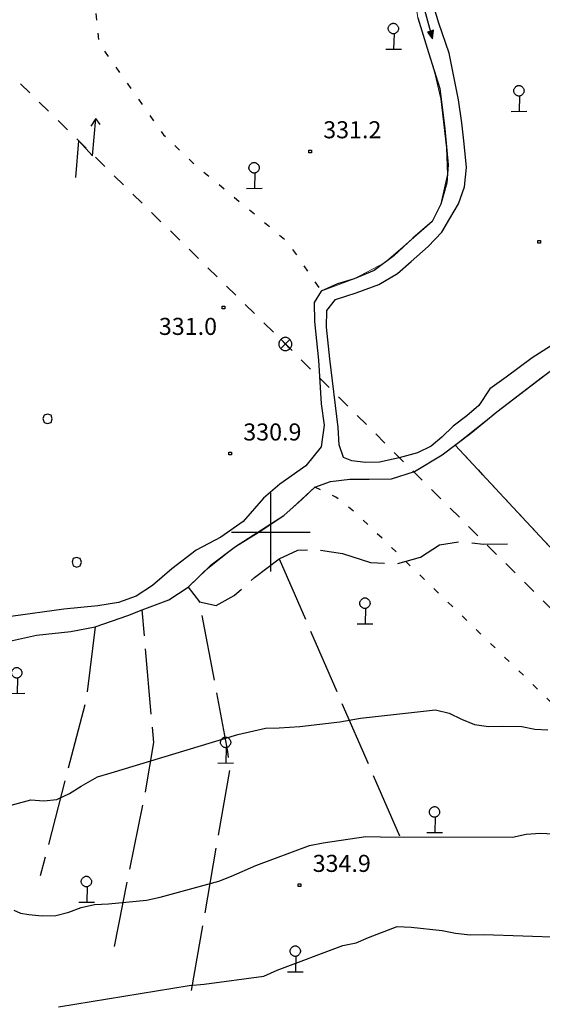
# Model space of a CAD drawing. Extents: x 1493470 to 1496130, y 5073642 to 5075330.
# Drawn here: x 1494362 to 1494441, y 5073928 to 5074078 of the extents above; entities that cross this region are included whole.
import ezdxf

# ---------------------------------------------------------------- set-up
doc = ezdxf.new("R2010")
doc.units = 0
doc.header["$LTSCALE"] = 2
doc.header["$MEASUREMENT"] = 0
for name, pattern in [('03070901', [2, 1, -1]), ('04020600', [6, 5, -1]), ('05020000', [1.5, 0.5, -1])]:
    doc.linetypes.add(name, pattern=pattern)
for name, color, linetype in [('03051201', 7, 'Continuous'), ('03070901', 7, '03070901'), ('03070904', 7, 'Continuous'), ('04010200', 170, 'Continuous'), ('04020100', 170, 'Continuous'), ('04020600', 170, '04020600'), ('05010100', 70, 'Continuous'), ('05020111', 70, '05020000'), ('07010102', 32, 'Continuous'), ('08020401', 7, 'Continuous'), ('PARAM', 7, 'Continuous'), ('V05020111', 70, 'Continuous')]:
    doc.layers.add(name, color=color, linetype=linetype)
doc.styles.add('LEROYIT', font='LEROYIT', dxfattribs={"height": 0.2})

# ---------------------------------------------------------------- blocks, each defined once
blk = doc.blocks.new('05010100')
at = {"linetype": 'Continuous'}
for p, q in [((-0.303, 0.295), (-0.396, 0.014)), ((-0.396, 0.014), (-0.299, -0.309)), ((-0.02, 0.392), (-0.303, 0.295)), ((0.285, 0.31), (-0.02, 0.392)), ((0.389, -0.011), (0.285, 0.31)), ((-0.299, -0.309), (-0.004, -0.411)), ((-0.004, -0.411), (0.297, -0.325)), ((0.297, -0.325), (0.389, -0.011))]:
    blk.add_line(p, q, dxfattribs=at)
blk = doc.blocks.new('03070904')
at = {"linetype": 'Continuous'}
for p, q in [((-0.505, 0.01), (-0.506, -0.017)), ((-0.497, 0.063), (-0.505, 0.01)), ((-0.483, 0.116), (-0.497, 0.063)), ((-0.462, 0.167), (-0.483, 0.116)), ((-0.436, 0.216), (-0.462, 0.167)), ((-0.405, 0.263), (-0.436, 0.216)), ((-0.37, 0.308), (-0.405, 0.263)), ((-0.33, 0.349), (-0.37, 0.308)), ((-0.343, -0.359), (0.353, 0.322)), ((-0.336, 0.348), (0.331, -0.368)), ((-0.287, 0.386), (-0.33, 0.349)), ((-0.242, 0.419), (-0.287, 0.386)), ((-0.194, 0.447), (-0.242, 0.419)), ((-0.145, 0.469), (-0.194, 0.447)), ((-0.095, 0.485), (-0.145, 0.469)), ((-0.045, 0.495), (-0.095, 0.485)), ((0.006, 0.498), (-0.045, 0.495)), ((0.068, 0.491), (0.006, 0.498)), ((0.118, 0.478), (0.068, 0.491)), ((0.167, 0.458), (0.118, 0.478)), ((0.215, 0.433), (0.167, 0.458)), ((0.261, 0.403), (0.215, 0.433)), ((0.304, 0.368), (0.261, 0.403)), ((0.345, 0.329), (0.304, 0.368)), ((0.382, 0.286), (0.345, 0.329)), ((0.415, 0.24), (0.382, 0.286)), ((0.443, 0.192), (0.415, 0.24)), ((0.466, 0.141), (0.443, 0.192)), ((0.483, 0.089), (0.466, 0.141)), ((0.493, 0.036), (0.483, 0.089)), ((0.497, -0.017), (0.493, 0.036)), ((-0.506, -0.017), (-0.502, -0.07)), ((-0.502, -0.07), (-0.491, -0.123)), ((-0.491, -0.123), (-0.474, -0.174)), ((-0.474, -0.174), (-0.451, -0.223)), ((-0.451, -0.223), (-0.422, -0.27)), ((-0.422, -0.27), (-0.388, -0.315)), ((-0.388, -0.315), (-0.35, -0.356)), ((-0.35, -0.356), (-0.308, -0.394)), ((-0.308, -0.394), (-0.263, -0.427)), ((-0.263, -0.427), (-0.215, -0.456)), ((-0.215, -0.456), (-0.165, -0.479)), ((-0.165, -0.479), (-0.114, -0.497)), ((-0.114, -0.497), (-0.061, -0.509)), ((-0.061, -0.509), (0.006, -0.513)), ((0.006, -0.513), (0.059, -0.509)), ((0.059, -0.509), (0.111, -0.498)), ((0.111, -0.498), (0.163, -0.48)), ((0.163, -0.48), (0.212, -0.456)), ((0.212, -0.456), (0.26, -0.428)), ((0.26, -0.428), (0.304, -0.394)), ((0.304, -0.394), (0.345, -0.356)), ((0.345, -0.356), (0.383, -0.315)), ((0.383, -0.315), (0.416, -0.27)), ((0.416, -0.27), (0.444, -0.222)), ((0.444, -0.222), (0.467, -0.172)), ((0.467, -0.172), (0.484, -0.121)), ((0.484, -0.121), (0.494, -0.068)), ((0.494, -0.068), (0.497, -0.017))]:
    blk.add_line(p, q, dxfattribs=at)
blk = doc.blocks.new('08020401')
at = {"linetype": 'Continuous'}
for p, q in [((-0.1, -0.1), (-0.1, 0.1)), ((-0.1, 0.1), (0.1, 0.1)), ((0.1, 0.1), (0.1, -0.1)), ((0.1, -0.1), (-0.1, -0.1))]:
    blk.add_line(p, q, dxfattribs=at)
blk = doc.blocks.new('03051201')
at = {"linetype": 'Continuous'}
for p, q in [((2.021, 0.455), (4.072, 2.472)), ((4.072, 2.472), (3.4, 2.278)), ((4.037, 1.899), (4.072, 2.472)), ((0, 0), (1.988, 2.003)), ((1.988, 2.003), (2.021, 0.455))]:
    blk.add_line(p, q, dxfattribs=at)
blk = doc.blocks.new('04010200')
at = {"linetype": 'Continuous'}
for p, q in [((0, 0), (3, 0)), ((3.081, 0), (2.47, 0.244)), ((2.47, 0.244), (2.47, 0.044)), ((2.47, 0.044), (2.47, -0.244)), ((2.47, -0.244), (3.081, 0)), ((3, 0), (2.5, 0.2)), ((2.5, 0.2), (2.5, 0)), ((2.5, 0), (2.5, -0.2)), ((2.5, -0.2), (3, 0)), ((2.865, 0), (2.55, 0.126)), ((2.55, 0.126), (2.55, -0.074)), ((2.55, -0.126), (2.865, 0)), ((2.55, -0.074), (2.55, -0.126))]:
    blk.add_line(p, q, dxfattribs=at)
blk = doc.blocks.new('R0120025')
at = {"linetype": 'Continuous'}
for p, q in [((-0.472, 0.907), (-0.448, 0.957)), ((-0.448, 0.957), (-0.418, 1.006)), ((-0.418, 1.006), (-0.384, 1.051)), ((-0.384, 1.051), (-0.345, 1.093)), ((-0.345, 1.093), (-0.303, 1.131)), ((-0.303, 1.131), (-0.259, 1.164)), ((-0.259, 1.164), (-0.212, 1.193)), ((-0.212, 1.193), (-0.163, 1.217)), ((-0.163, 1.217), (-0.114, 1.234)), ((-0.114, 1.234), (-0.063, 1.244)), ((-0.063, 1.244), (-0.013, 1.248)), ((-0.013, 1.248), (-0.01, 1.248)), ((-0.01, 1.248), (0.041, 1.243)), ((0.041, 1.243), (0.091, 1.231)), ((0.091, 1.231), (0.14, 1.213)), ((0.14, 1.213), (0.188, 1.188)), ((0.188, 1.188), (0.234, 1.159)), ((0.234, 1.159), (0.277, 1.124)), ((0.277, 1.124), (0.317, 1.085)), ((0.317, 1.085), (0.354, 1.041)), ((0.354, 1.041), (0.387, 0.995)), ((0.387, 0.995), (0.415, 0.946)), ((0.415, 0.946), (0.438, 0.895)), ((-0.51, 0.749), (-0.504, 0.802)), ((-0.51, 0.733), (-0.51, 0.749)), ((-0.507, 0.679), (-0.51, 0.733)), ((-0.496, 0.626), (-0.507, 0.679)), ((-0.504, 0.802), (-0.491, 0.855)), ((-0.479, 0.574), (-0.496, 0.626)), ((-0.491, 0.855), (-0.472, 0.907)), ((-0.455, 0.523), (-0.479, 0.574)), ((-0.427, 0.476), (-0.455, 0.523)), ((-0.394, 0.43), (-0.427, 0.476)), ((-0.356, 0.388), (-0.394, 0.43)), ((-0.314, 0.35), (-0.356, 0.388)), ((-0.27, 0.316), (-0.314, 0.35)), ((-0.223, 0.287), (-0.27, 0.316)), ((-0.173, 0.263), (-0.223, 0.287)), ((-0.122, 0.245), (-0.173, 0.263)), ((-0.071, 0.234), (-0.122, 0.245)), ((-0.018, 0.229), (-0.071, 0.234)), ((-0.007, 0.229), (-0.018, 0.229)), ((0.045, 0.234), (-0.007, 0.229)), ((0.045, 0.234), (0.009, -1.21)), ((0.097, 0.246), (0.045, 0.234)), ((0.147, 0.264), (0.097, 0.246)), ((0.196, 0.289), (0.147, 0.264)), ((0.242, 0.318), (0.196, 0.289)), ((0.286, 0.353), (0.242, 0.318)), ((0.325, 0.392), (0.286, 0.353)), ((0.362, 0.435), (0.325, 0.392)), ((0.394, 0.481), (0.362, 0.435)), ((0.421, 0.53), (0.394, 0.481)), ((0.443, 0.581), (0.421, 0.53)), ((0.438, 0.895), (0.455, 0.843)), ((0.458, 0.633), (0.443, 0.581)), ((0.455, 0.843), (0.466, 0.789)), ((0.468, 0.687), (0.458, 0.633)), ((0.466, 0.789), (0.47, 0.734)), ((0.47, 0.734), (0.468, 0.687)), ((-0.747, -1.23), (0.743, -1.22))]:
    blk.add_line(p, q, dxfattribs=at)
blk = doc.blocks.new('CAMP_4AAC3F11')
at = {"layer": 'V05020111', "linetype": 'Continuous', "xscale": 1.600000023841858, "yscale": 1.600000023841858, "zscale": 1.600000023841858}
for p in [(1494414.366, 5073987.987), (1494361.333, 5073977.38), (1494393.153, 5073966.774), (1494424.973, 5073956.167), (1494371.94, 5073945.561), (1494403.759, 5073934.954)]:
    blk.add_blockref('R0120025', p, dxfattribs=at)
blk = doc.blocks.new('CAMP_4D76C456')
at = {"layer": 'V05020111', "linetype": 'Continuous', "xscale": 1.600000023841858, "yscale": 1.600000023841858, "zscale": 1.600000023841858}
for p in [(1494427.222, 5074097.907), (1494437.828, 5074066.087)]:
    blk.add_blockref('R0120025', p, dxfattribs=at)
blk = doc.blocks.new('CAMP_9B976A40')
at = {"layer": 'V05020111', "linetype": 'Continuous', "xscale": 1.600000023841858, "yscale": 1.600000023841858, "zscale": 1.600000023841858}
for p in [(1494439.916, 5074181.63), (1494418.703, 5074160.417), (1494429.31, 5074128.597), (1494408.097, 5074107.384), (1494386.883, 5074086.17), (1494418.703, 5074075.564), (1494397.49, 5074054.351)]:
    blk.add_blockref('R0120025', p, dxfattribs=at)

msp = doc.modelspace()

# ---------------------------------------------------------------- linework, layer by layer
at = {"layer": '03070901', "linetype": '03070901', "flags": 128}
msp.add_lwpolyline([(1494310.52, 5074118.8), (1494355.93, 5074074.19), (1494402.22, 5074028.69), (1494449.06, 5073981.98), (1494494.97, 5073936.51), (1494552.61, 5073930.65), (1494663.25, 5073921.6)], dxfattribs=at)
at = {"layer": '04020100', "linetype": 'Continuous', "flags": 128}
for points in [[(1494443.75, 5074029.03), (1494439.81, 5074026.56), (1494435.84, 5074023.6), (1494433.36, 5074021.82), (1494431.71, 5074019.27), (1494429.87, 5074017.7), (1494427.79, 5074016.16), (1494426.04, 5074014.48), (1494424.42, 5074013.12), (1494422.35, 5074012.1), (1494419.57, 5074011.32), (1494416.55, 5074010.66), (1494414.44, 5074010.59), (1494412.34, 5074010.85), (1494411.08, 5074011.37), (1494410.44, 5074013.31), (1494410.27, 5074015.94), (1494408.99, 5074026.43), (1494408.48, 5074031.23), (1494408.52, 5074033.78), (1494409.87, 5074035.43), (1494413, 5074036.47), (1494416.47, 5074037.74), (1494419.32, 5074039.4), (1494421.38, 5074041.22), (1494424, 5074043.55), (1494426.04, 5074045.69), (1494427.27, 5074047.77), (1494428.6, 5074050.01), (1494429.52, 5074052.63), (1494429.8, 5074055.59), (1494429.45, 5074059.15), (1494429.1, 5074062.36), (1494428.62, 5074065.88), (1494427.17, 5074072.98), (1494425.62, 5074077.58), (1494424.34, 5074081.77)], [(1494422.39, 5074078.38), (1494424.01, 5074073.08), (1494425.73, 5074067.62), (1494426.49, 5074061.48), (1494427.01, 5074055.99), (1494426.84, 5074053.24), (1494425.91, 5074049.97), (1494424.57, 5074047.33), (1494421.64, 5074044.81), (1494418.75, 5074042.13), (1494415.76, 5074039.87), (1494412.72, 5074038.59), (1494410.17, 5074037.85), (1494407.69, 5074036.73), (1494406.62, 5074034.99), (1494406.66, 5074032.08), (1494407.27, 5074026.2), (1494407.67, 5074019.57), (1494408.15, 5074016.32), (1494407.69, 5074012.99), (1494405.35, 5074010.1), (1494401.39, 5074007.33), (1494398.89, 5074005.16), (1494395.77, 5074001.6), (1494392.41, 5073999.22), (1494388.64, 5073997.23), (1494384.92, 5073994.38), (1494381.96, 5073991.88), (1494379.48, 5073990.23), (1494376.81, 5073989.26), (1494373.65, 5073988.74), (1494368.47, 5073988.27)], [(1494359.76, 5073983.28), (1494364.29, 5073984.3), (1494369.56, 5073984.85), (1494373.26, 5073985.58), (1494378.24, 5073987.28), (1494380.4, 5073988.14), (1494384.46, 5073989.69), (1494387.42, 5073991.59), (1494390.9, 5073994.99), (1494394.61, 5073997.8), (1494398.1, 5073999.93), (1494401.99, 5074002.54), (1494404.8, 5074005.02), (1494406.72, 5074006.85), (1494409.12, 5074007.69), (1494412.04, 5074008.08), (1494414.98, 5074008.05), (1494418.41, 5074008.11), (1494421.91, 5074009.22), (1494426.11, 5074011.77), (1494430.48, 5074015.06), (1494434.45, 5074018.34), (1494438.73, 5074021.63), (1494443, 5074024.88)], [(1494368.47, 5073988.27), (1494360.42, 5073987.12)]]:
    msp.add_lwpolyline(points, dxfattribs=at)
at = {"layer": '04020600', "linetype": '04020600', "flags": 128}
for points in [[(1494387.42, 5073991.59), (1494389.14, 5073989.38), (1494391.67, 5073988.83), (1494394.42, 5073990.34), (1494397.54, 5073993.09), (1494401.3, 5073995.91), (1494404.1, 5073997.27), (1494407.25, 5073997.3), (1494410.95, 5073996.73), (1494415.21, 5073995.37), (1494419.27, 5073995.18), (1494422.82, 5073996.2), (1494425.69, 5073998.05), (1494428.87, 5073998.53), (1494432.39, 5073998.18), (1494436.06, 5073998.22)], [(1494401.3, 5073995.91), (1494419.82, 5073953.19)], [(1494387.94, 5073930.15), (1494393.75, 5073963.72), (1494393.47, 5073966.58), (1494389.14, 5073989.38)], [(1494376.17, 5073936.84), (1494380.92, 5073960.4), (1494382.17, 5073967.91), (1494380.4, 5073988.14)], [(1494373.26, 5073985.58), (1494371.88, 5073974.4), (1494364.85, 5073947.59)]]:
    msp.add_lwpolyline(points, dxfattribs=at)
at = {"layer": '05020111', "linetype": '05020000', "flags": 128}
for points in [[(1494393.23, 5074153.56), (1494397.67, 5074147.94), (1494400.43, 5074145.12), (1494401.93, 5074138.99), (1494400.82, 5074131.52), (1494397.75, 5074122.59), (1494391.22, 5074115.04), (1494388.12, 5074111.28), (1494381.25, 5074106.13), (1494375.14, 5074096.37), (1494372.69, 5074084.88), (1494373.84, 5074074.48), (1494383.67, 5074060.55), (1494388.15, 5074056.26), (1494395.67, 5074050.02), (1494402.45, 5074044.34), (1494407.69, 5074036.73)], [(1494524.03, 5073937.3), (1494517.34, 5073937.3), (1494513.98, 5073937.55), (1494504.57, 5073939.67), (1494497.55, 5073943.89), (1494488.68, 5073951.09), (1494468.14, 5073970.17), (1494428.09, 5074013.27)], [(1494414.58, 5073887.26), (1494480.21, 5073931), (1494480.94, 5073936.8), (1494457.91, 5073959.33), (1494412.96, 5074002.92), (1494409.93, 5074005.3), (1494406.72, 5074006.85)]]:
    msp.add_lwpolyline(points, dxfattribs=at)
at = {"layer": '05020111', "linetype": 'Continuous', "lineweight": 0, "flags": 128}
for points in [[(1494421.31, 5074088.52), (1494421.47, 5074084.64), (1494422.39, 5074078.38), (1494424.01, 5074073.08), (1494425, 5074069.94), (1494425.92, 5074066.03), (1494426.77, 5074058.55), (1494426.92, 5074054.5), (1494425.91, 5074049.97), (1494424.57, 5074047.33), (1494420.18, 5074043.46), (1494417.34, 5074041.06), (1494412.72, 5074038.59), (1494407.69, 5074036.73)], [(1494428.09, 5074013.27), (1494435.97, 5074019.51), (1494441.41, 5074023.67), (1494447.43, 5074027.83), (1494452.3, 5074032.09), (1494455.56, 5074034.59), (1494459.14, 5074036.15), (1494462.37, 5074036.65), (1494468.53, 5074036.95), (1494474.1, 5074037.11)], [(1494441.41, 5074023.67), (1494435.97, 5074019.51), (1494428.09, 5074013.27), (1494468.14, 5073970.17)], [(1494406.72, 5074006.85), (1494403.42, 5074003.8), (1494401.99, 5074002.54), (1494394.61, 5073997.8), (1494390.16, 5073994.27), (1494387.42, 5073991.59), (1494384.46, 5073989.69), (1494378.24, 5073987.28), (1494373.26, 5073985.58), (1494369.56, 5073984.85), (1494364.29, 5073984.3), (1494351.83, 5073981.51)]]:
    msp.add_lwpolyline(points, dxfattribs=at)
at = {"layer": '07010102', "linetype": 'Continuous', "flags": 128}
for points in [[(1494359.15, 5073958.02), (1494363.43, 5073959.2), (1494365.44, 5073959.02), (1494367.43, 5073959.25), (1494369.32, 5073960.15), (1494371.1, 5073961.27), (1494373.61, 5073962.68), (1494375.66, 5073963.29), (1494394.96, 5073969.14), (1494399.19, 5073970.13), (1494401.26, 5073970.16), (1494404.43, 5073970.36), (1494410.5, 5073971.08), (1494413.65, 5073971.62), (1494425.08, 5073972.93), (1494427.16, 5073972.41), (1494429.05, 5073971.48), (1494431.03, 5073970.67), (1494433.16, 5073970.35), (1494435.23, 5073970.43), (1494438.25, 5073970.38), (1494440.21, 5073969.95), (1494442.22, 5073969.85)], [(1494361.86, 5073941.91), (1494363.13, 5073941.7), (1494365.15, 5073941.5), (1494367.26, 5073941.56), (1494369.21, 5073942.06), (1494371.09, 5073942.77), (1494373.14, 5073943.24), (1494375.29, 5073943.34), (1494381.08, 5073943.9), (1494383.14, 5073944.35), (1494392.1, 5073946.81), (1494394.03, 5073947.54), (1494397.74, 5073949.18), (1494405.92, 5073952.25), (1494407.98, 5073952.66), (1494414.49, 5073953.62), (1494416.72, 5073953.53), (1494436.83, 5073953.48), (1494438.89, 5073953.94), (1494441.06, 5073954.1), (1494443.06, 5073953.99)], [(1494360.88, 5073942.38), (1494361.86, 5073941.91)], [(1494367.67, 5073927.66), (1494387.55, 5073930.91), (1494389.86, 5073931.09), (1494398.94, 5073932.31), (1494400.99, 5073933.23), (1494410.98, 5073936.98), (1494413.03, 5073937.41), (1494414.88, 5073938.22), (1494419.26, 5073939.87), (1494421.38, 5073939.77), (1494426.1, 5073939.27), (1494428.12, 5073938.88), (1494430.38, 5073938.63), (1494432.47, 5073938.67), (1494444.34, 5073938.27)]]:
    msp.add_lwpolyline(points, dxfattribs=at)
at = {"layer": 'PARAM', "linetype": 'Continuous', "flags": 128}
for points in [[(1494400, 5073994), (1494400, 5074006)], [(1494394, 5074000), (1494406, 5074000)]]:
    msp.add_lwpolyline(points, dxfattribs=at)

# ---------------------------------------------------------------- block references
at = {"layer": '03051201', "linetype": 'Continuous', "xscale": 2, "yscale": 2, "zscale": 2, "rotation": 40.22611907903413}
msp.add_blockref('03051201', (1494370.32, 5074054.02), dxfattribs=at)
at = {"layer": '03070904', "linetype": 'Continuous', "xscale": 2, "yscale": 2, "zscale": 2}
msp.add_blockref('03070904', (1494402.22, 5074028.69), dxfattribs=at)
at = {"layer": '04010200', "linetype": 'Continuous', "xscale": 2, "yscale": 2, "zscale": 2, "rotation": 285.3824063168145}
msp.add_blockref('04010200', (1494423.01, 5074081.11), dxfattribs=at)
at = {"layer": '05010100', "linetype": 'Continuous', "xscale": 1.799999952316284, "yscale": 1.799999952316284, "zscale": 1.799999952316284}
for p in [(1494366.01, 5074017.28), (1494370.44, 5073995.42)]:
    msp.add_blockref('05010100', p, dxfattribs=at)
at = {"layer": '08020401', "linetype": 'Continuous', "xscale": 2, "yscale": 2, "zscale": 2}
for p in [(1494405.99, 5074058.02), (1494440.9, 5074044.23), (1494392.8, 5074034.22), (1494393.81, 5074011.96), (1494404.38, 5073946.21)]:
    msp.add_blockref('08020401', p, dxfattribs=at)
at = {"layer": 'V05020111', "linetype": 'Continuous'}
for name in ['CAMP_9B976A40', 'CAMP_4D76C456', 'CAMP_4AAC3F11']:
    msp.add_blockref(name, (0, 0), dxfattribs=at)

# ---------------------------------------------------------------- texts
at = {"layer": '08020401', "linetype": 'Continuous', "style": 'LEROYIT'}
for s, p in [('331.2', (1494407.99, 5074060.02)), ('331.0', (1494382.95, 5074030.05)), ('330.9', (1494395.81, 5074013.96)), ('334.9', (1494406.38, 5073948.21))]:
    msp.add_text(s, height=2.6, dxfattribs=at).set_placement(p)

doc.saveas('drawing.dxf')
